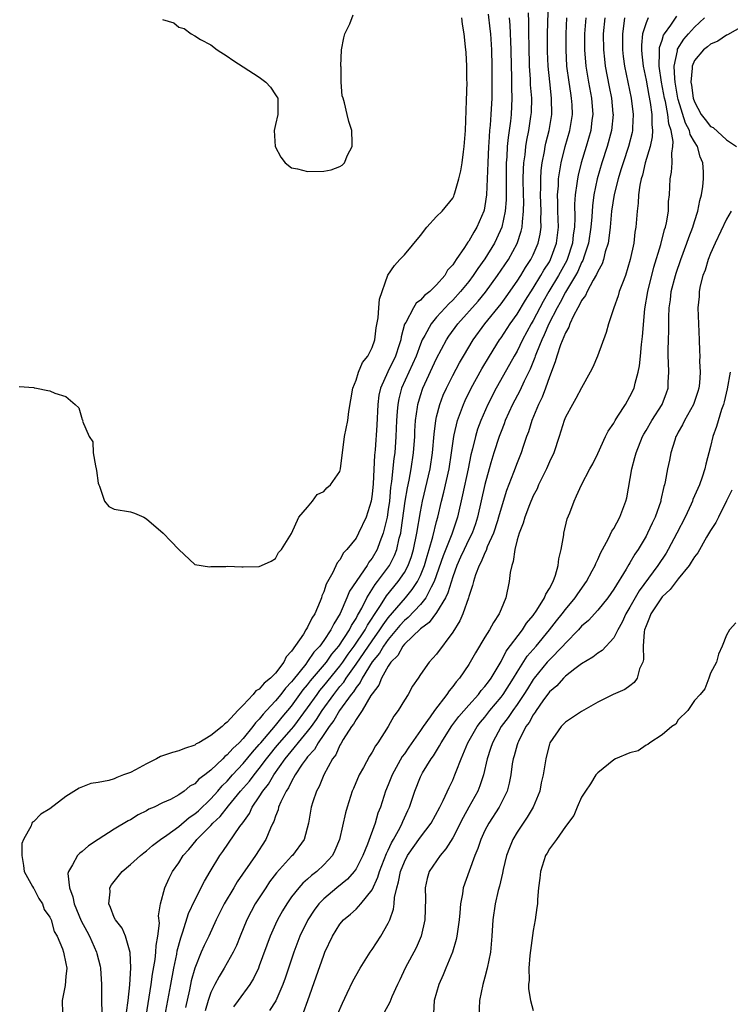
# Model space of a CAD drawing. Units: inches. Extents: x 2565000 to 2568000, y 1524000 to 1527000.
# Drawn here: x 2567435 to 2567523, y 1524619 to 1524741 of the extents above; entities that cross this region are included whole.
import ezdxf

# ---------------------------------------------------------------- set-up
doc = ezdxf.new("R2010")
doc.units = ezdxf.units.IN
doc.header["$MEASUREMENT"] = 0
doc.layers.add('LD25651524_2ft', color=93, linetype='Continuous')

msp = doc.modelspace()

# ---------------------------------------------------------------- linework, layer by layer
at = {"layer": 'LD25651524_2ft'}
for points, elevation in [([(2567450.96, 1524617.04), (2567451.59, 1524621), (2567451.75, 1524622.25), (2567452.08, 1524624.08), (2567452.17, 1524625), (2567452.18, 1524625.82), (2567452.4, 1524627), (2567452.6, 1524628.6), (2567452.5, 1524629.5), (2567452.75, 1524631), (2567453.26, 1524633), (2567453.81, 1524634.19), (2567454.23, 1524635), (2567455, 1524636.08), (2567455.56, 1524637), (2567456.26, 1524637.74), (2567457.16, 1524638.84), (2567457.26, 1524639), (2567459, 1524640.73), (2567459.24, 1524641), (2567460.16, 1524641.84), (2567461.18, 1524643.18), (2567462.68, 1524645), (2567463.77, 1524646.23), (2567464.34, 1524647), (2567465, 1524647.79), (2567465.88, 1524649), (2567466.37, 1524649.63), (2567467, 1524650.4), (2567467.49, 1524651), (2567469, 1524652.67), (2567469.28, 1524653), (2567471, 1524655.34), (2567472.16, 1524657), (2567472.52, 1524657.48), (2567473, 1524658.04), (2567475, 1524660.5), (2567475.36, 1524661), (2567476.02, 1524661.98), (2567476.79, 1524663), (2567478.13, 1524665), (2567478.42, 1524665.58), (2567479, 1524666.47), (2567479.2, 1524666.8), (2567480.05, 1524668.05), (2567480.78, 1524669.22), (2567482.25, 1524671), (2567483, 1524672.11), (2567483.48, 1524673), (2567483.88, 1524674.12), (2567484.15, 1524675), (2567484.57, 1524677), (2567485, 1524679.66), (2567485.26, 1524681), (2567486.19, 1524685), (2567486.5, 1524687), (2567486.69, 1524689.31), (2567486.89, 1524691), (2567487, 1524691.47), (2567487.4, 1524693), (2567487.84, 1524694.16), (2567488.22, 1524695), (2567489, 1524696.57), (2567489.85, 1524698.15), (2567490.34, 1524699), (2567491.54, 1524701), (2567493, 1524703), (2567495, 1524705.49), (2567495.64, 1524706.36), (2567497, 1524708.31), (2567497.44, 1524709), (2567498.03, 1524709.97), (2567498.72, 1524711), (2567499, 1524711.57), (2567499.63, 1524713), (2567499.87, 1524714.13), (2567499.99, 1524715), (2567499.95, 1524715.95), (2567499.98, 1524717), (2567499.9, 1524719), (2567499.93, 1524719.93), (2567499.93, 1524721), (2567499.99, 1524722.01), (2567500.11, 1524723), (2567500.39, 1524724.39), (2567500.48, 1524725), (2567500.57, 1524725.43), (2567500.97, 1524727), (2567501.32, 1524729), (2567501.28, 1524731), (2567501.04, 1524733.04), (2567500.86, 1524735), (2567500.79, 1524736.79), (2567500.77, 1524739), (2567500.89, 1524743)], 7820), ([(2567435.21, 1524695.21), (2567437, 1524695.1), (2567437.06, 1524695.06), (2567437.36, 1524695), (2567438.74, 1524694.74), (2567439, 1524694.67), (2567439.63, 1524694.37), (2567441, 1524693.99), (2567442.15, 1524693), (2567442.58, 1524692.58), (2567443, 1524691.12), (2567443.06, 1524691.06), (2567443.08, 1524691), (2567443.07, 1524690.93), (2567443.86, 1524689), (2567444.34, 1524688.34), (2567444.36, 1524687), (2567444.65, 1524685.35), (2567444.76, 1524685), (2567444.77, 1524684.77), (2567445, 1524683.22), (2567445.07, 1524683), (2567445.17, 1524682.83), (2567445.79, 1524681), (2567446.34, 1524680.34), (2567447, 1524679.97), (2567449, 1524679.65), (2567449.5, 1524679.5), (2567450.66, 1524679), (2567451, 1524678.81), (2567453.05, 1524677), (2567454, 1524676), (2567455, 1524675), (2567457, 1524673.14), (2567458.82, 1524672.82), (2567459, 1524672.89), (2567460.86, 1524672.86), (2567461, 1524672.91), (2567462.84, 1524672.83), (2567463, 1524672.85), (2567465, 1524672.88), (2567465.29, 1524673), (2567466.45, 1524673.55), (2567467, 1524673.86), (2567467.4, 1524674.6), (2567467.74, 1524675), (2567469, 1524676.98), (2567469.91, 1524679), (2567471, 1524680.24), (2567471.62, 1524681), (2567472.18, 1524681.82), (2567473, 1524682.17), (2567473.38, 1524682.62), (2567473.83, 1524683), (2567475, 1524684.67), (2567475.09, 1524685), (2567475.3, 1524686.7), (2567475.33, 1524687), (2567475.59, 1524689), (2567475.97, 1524691), (2567476.13, 1524692.12), (2567476.6, 1524695), (2567477, 1524696.01), (2567477.3, 1524697), (2567477.79, 1524698.21), (2567478.46, 1524699), (2567479, 1524700.05), (2567479.32, 1524701), (2567479.51, 1524702.49), (2567479.74, 1524703.74), (2567479.85, 1524705), (2567479.93, 1524706.07), (2567480.97, 1524709.03), (2567481.76, 1524710.24), (2567482.44, 1524711), (2567483, 1524711.57), (2567485, 1524713.97), (2567485.79, 1524715), (2567487, 1524716.32), (2567487.69, 1524717), (2567489, 1524718.61), (2567489.14, 1524718.86), (2567489.2, 1524719), (2567489.26, 1524719.26), (2567489.78, 1524721), (2567490, 1524722), (2567490.16, 1524723), (2567490.33, 1524724.33), (2567490.43, 1524725), (2567490.58, 1524727), (2567490.73, 1524730.73), (2567490.78, 1524733), (2567490.77, 1524733.23), (2567490.76, 1524735), (2567490.67, 1524736.67), (2567490.61, 1524737.39), (2567490.44, 1524739), (2567490.2, 1524740.2), (2567490.14, 1524741)], 7812), ([(2567493.42, 1524741.42), (2567493.63, 1524739.63), (2567493.69, 1524739), (2567493.8, 1524737), (2567493.84, 1524735), (2567493.86, 1524733), (2567493.84, 1524731), (2567493.73, 1524729), (2567493.64, 1524727.64), (2567493.57, 1524727), (2567493.49, 1524725.49), (2567493.44, 1524725), (2567493.36, 1524723), (2567493.3, 1524721), (2567493.2, 1524719), (2567493, 1524717.65), (2567492.89, 1524717.11), (2567492.86, 1524717), (2567492, 1524715), (2567491.61, 1524714.39), (2567491, 1524713.26), (2567490.88, 1524713.12), (2567490.48, 1524712.48), (2567489.44, 1524711), (2567489, 1524710.34), (2567488.36, 1524709.64), (2567488.03, 1524709), (2567487, 1524707.82), (2567486.15, 1524707), (2567485.49, 1524706.51), (2567485, 1524705.94), (2567484.45, 1524705.55), (2567484.13, 1524705), (2567483.18, 1524703.18), (2567483.04, 1524702.96), (2567482.6, 1524701.4), (2567482.55, 1524701), (2567482.37, 1524700.37), (2567481.92, 1524699), (2567480.97, 1524697.03), (2567480.03, 1524695), (2567479.85, 1524694.15), (2567479.71, 1524693), (2567479.58, 1524690.42), (2567479.37, 1524687.37), (2567479.31, 1524686.69), (2567479.12, 1524683.12), (2567479, 1524681.87), (2567478.88, 1524681), (2567478.25, 1524679), (2567477.32, 1524677), (2567477, 1524676.41), (2567475.88, 1524675), (2567475.45, 1524674.55), (2567475, 1524673.72), (2567474.67, 1524673.33), (2567474.13, 1524672.13), (2567473.3, 1524670.7), (2567473, 1524669.73), (2567472.77, 1524669.23), (2567472.71, 1524669), (2567472.55, 1524668.55), (2567471.88, 1524667), (2567471.53, 1524666.47), (2567471, 1524665.33), (2567470.85, 1524665.15), (2567470.79, 1524665), (2567470.47, 1524664.47), (2567469, 1524662.35), (2567468.35, 1524661.65), (2567468.06, 1524661), (2567467, 1524659.63), (2567466.38, 1524659), (2567465.6, 1524658.4), (2567465, 1524657.66), (2567464.58, 1524657.42), (2567464.25, 1524657), (2567463, 1524655.68), (2567462.33, 1524655), (2567461, 1524653.53), (2567460.68, 1524653.32), (2567460.39, 1524653), (2567459, 1524651.89), (2567457.5, 1524651), (2567457.16, 1524650.84), (2567457, 1524650.71), (2567455.71, 1524650.29), (2567455, 1524650.01), (2567454.21, 1524649.79), (2567453, 1524649.35), (2567452.73, 1524649.27), (2567452.25, 1524649), (2567451, 1524648.38), (2567449.64, 1524647.64), (2567449, 1524647.32), (2567448.16, 1524647), (2567447.3, 1524646.7), (2567447, 1524646.53), (2567446.3, 1524646.3), (2567445, 1524646.06), (2567444.08, 1524645.92), (2567442.64, 1524645.36), (2567441, 1524644.33), (2567439, 1524642.78), (2567437.86, 1524642.14), (2567437, 1524641.22), (2567436.85, 1524641.15), (2567436.77, 1524641), (2567436.69, 1524640.69), (2567435.73, 1524639), (2567435.53, 1524638.47), (2567435.51, 1524637), (2567435.74, 1524635.74), (2567435.81, 1524635), (2567436.85, 1524633.15), (2567436.95, 1524632.95), (2567437, 1524632.9), (2567437.65, 1524631.65), (2567438.08, 1524631), (2567438.3, 1524630.3), (2567439, 1524629.36), (2567439.15, 1524629), (2567439.55, 1524627.55), (2567439.9, 1524627), (2567440.58, 1524625.42), (2567440.71, 1524625), (2567441, 1524623.59), (2567441.09, 1524623), (2567441, 1524621.97), (2567440.88, 1524620.88), (2567440.54, 1524619), (2567440.57, 1524617.43)], 7814), ([(2567496.02, 1524741), (2567496.09, 1524740.09), (2567496.2, 1524737), (2567496.25, 1524735), (2567496.29, 1524733.71), (2567496.31, 1524732.31), (2567496.35, 1524731), (2567496.26, 1524729), (2567496.17, 1524728.17), (2567495.87, 1524726.13), (2567495.77, 1524725), (2567495.71, 1524723.71), (2567495.65, 1524723), (2567495.62, 1524719.62), (2567495.62, 1524718.38), (2567495.51, 1524717), (2567495.09, 1524715), (2567494.45, 1524713.55), (2567494.18, 1524713), (2567493, 1524711.05), (2567492.13, 1524709.87), (2567491.56, 1524709), (2567491, 1524708.26), (2567489.98, 1524707), (2567489, 1524705.93), (2567488.52, 1524705.48), (2567488.07, 1524705), (2567487, 1524703.82), (2567486.31, 1524703), (2567485.55, 1524701.55), (2567485.23, 1524701), (2567485, 1524700.48), (2567484.45, 1524699), (2567484.02, 1524697.98), (2567483.55, 1524697), (2567482.66, 1524695), (2567482.31, 1524693.69), (2567482.18, 1524693), (2567482.13, 1524692.13), (2567482.03, 1524691), (2567481.95, 1524689), (2567481.81, 1524687), (2567481.71, 1524686.29), (2567481.41, 1524683.41), (2567481.3, 1524682.7), (2567481.14, 1524681), (2567481, 1524679.94), (2567480.85, 1524679), (2567480.51, 1524677.49), (2567480.36, 1524677), (2567479.94, 1524675.94), (2567479.61, 1524675), (2567479, 1524673.92), (2567478.6, 1524673.4), (2567478.37, 1524673), (2567476.2, 1524669.8), (2567475.88, 1524669), (2567475.05, 1524667.05), (2567474.24, 1524665.76), (2567473.89, 1524665), (2567473, 1524663.69), (2567472.49, 1524663), (2567471.77, 1524662.23), (2567471, 1524661.08), (2567470.76, 1524660.76), (2567469.19, 1524658.81), (2567469, 1524658.55), (2567468.24, 1524657.76), (2567467.66, 1524657), (2567467, 1524656.19), (2567465.91, 1524655), (2567465.46, 1524654.54), (2567465, 1524653.92), (2567464.53, 1524653.47), (2567464.21, 1524653), (2567463, 1524651.54), (2567462.48, 1524651), (2567461.7, 1524650.3), (2567461, 1524649.48), (2567460.72, 1524649.28), (2567460.45, 1524649), (2567459, 1524647.6), (2567458.22, 1524647), (2567457.51, 1524646.49), (2567457, 1524645.9), (2567456.39, 1524645.61), (2567455.67, 1524645), (2567455, 1524644.54), (2567453.97, 1524643.97), (2567453, 1524643.52), (2567451.96, 1524643), (2567451.27, 1524642.73), (2567451, 1524642.56), (2567449.96, 1524642.04), (2567449, 1524641.44), (2567448.71, 1524641.29), (2567447, 1524640.25), (2567445, 1524639), (2567443.81, 1524638.19), (2567443, 1524637.51), (2567442.7, 1524637.3), (2567442.42, 1524637), (2567441.83, 1524635.83), (2567441.3, 1524635), (2567441.24, 1524634.76), (2567441.42, 1524633), (2567441.87, 1524631.87), (2567442, 1524631), (2567442.89, 1524628.89), (2567443.6, 1524627.6), (2567443.91, 1524627), (2567444.79, 1524625), (2567444.82, 1524624.82), (2567445.24, 1524623.24), (2567445.29, 1524623), (2567445.4, 1524621), (2567445.41, 1524619.41), (2567445.39, 1524618.61), (2567445.5, 1524617)], 7816), ([(2567448.51, 1524617.49), (2567448.72, 1524619), (2567448.93, 1524620.93), (2567449.05, 1524623.05), (2567448.97, 1524624.97), (2567448.39, 1524627), (2567447.96, 1524627.96), (2567447.16, 1524629), (2567447, 1524629.32), (2567446.54, 1524630.54), (2567446.3, 1524631), (2567446.47, 1524632.47), (2567446.46, 1524633), (2567446.65, 1524633.35), (2567447.97, 1524635), (2567449, 1524635.87), (2567450.24, 1524637), (2567450.66, 1524637.34), (2567451, 1524637.57), (2567451.75, 1524638.25), (2567452.74, 1524639), (2567453.53, 1524639.53), (2567455, 1524640.59), (2567456.3, 1524641.7), (2567457, 1524642.15), (2567457.45, 1524642.55), (2567459, 1524644.05), (2567459.85, 1524645), (2567460.37, 1524645.63), (2567461, 1524646.24), (2567461.68, 1524647), (2567463, 1524648.41), (2567464.17, 1524649.83), (2567465, 1524650.77), (2567465.18, 1524651), (2567467, 1524653.13), (2567467.83, 1524654.17), (2567469, 1524655.55), (2567470.45, 1524657.55), (2567471, 1524658.2), (2567471.34, 1524658.66), (2567473.32, 1524661), (2567474.01, 1524661.99), (2567474.88, 1524663), (2567476.19, 1524665), (2567476.45, 1524665.55), (2567477, 1524666.42), (2567477.19, 1524666.81), (2567477.32, 1524667), (2567477.71, 1524667.71), (2567478.33, 1524669), (2567479.37, 1524670.63), (2567479.67, 1524671), (2567481.15, 1524673), (2567481.77, 1524674.23), (2567482.06, 1524675), (2567482.37, 1524676.37), (2567482.55, 1524677), (2567482.62, 1524677.38), (2567483.12, 1524681), (2567483.38, 1524682.62), (2567483.59, 1524683.59), (2567483.86, 1524685), (2567484.15, 1524687), (2567484.29, 1524689), (2567484.31, 1524689.69), (2567484.4, 1524691), (2567484.64, 1524692.64), (2567484.67, 1524693), (2567485, 1524694.1), (2567485.3, 1524695), (2567487, 1524698.68), (2567488.25, 1524701), (2567488.54, 1524701.46), (2567489.66, 1524703), (2567492.17, 1524705.83), (2567493.07, 1524706.93), (2567494.58, 1524709), (2567495.91, 1524711), (2567497, 1524712.97), (2567497.52, 1524714.48), (2567497.63, 1524715), (2567497.65, 1524715.65), (2567497.81, 1524717), (2567497.82, 1524718.18), (2567497.79, 1524719), (2567497.77, 1524721), (2567497.8, 1524722.2), (2567497.85, 1524723), (2567497.99, 1524723.99), (2567498.08, 1524725), (2567498.19, 1524725.81), (2567498.45, 1524727), (2567498.72, 1524728.72), (2567498.76, 1524729), (2567498.77, 1524729.23), (2567498.81, 1524731), (2567498.68, 1524732.68), (2567498.65, 1524733.35), (2567498.55, 1524735), (2567498.48, 1524737.52), (2567498.46, 1524739), (2567498.47, 1524740.47), (2567498.4, 1524741.6)], 7818), ([(2567453, 1524740.78), (2567454.37, 1524740.37), (2567455, 1524739.83), (2567455.67, 1524739.67), (2567456.53, 1524739), (2567457, 1524738.74), (2567457.69, 1524738.31), (2567459, 1524737.62), (2567459.78, 1524737), (2567461, 1524736.22), (2567461.72, 1524735.72), (2567465, 1524733.6), (2567465.8, 1524733), (2567466.37, 1524732.37), (2567467, 1524731.42), (2567467.19, 1524731.19), (2567467.29, 1524731), (2567467.28, 1524730.72), (2567467.31, 1524729), (2567467, 1524727.75), (2567466.85, 1524727), (2567466.96, 1524725), (2567467.67, 1524723.67), (2567468.2, 1524723), (2567469, 1524722.36), (2567469.75, 1524722.25), (2567471, 1524721.91), (2567473, 1524721.96), (2567473.9, 1524722.1), (2567475, 1524722.54), (2567475.3, 1524722.7), (2567475.56, 1524723), (2567475.95, 1524723.95), (2567476.51, 1524725), (2567476.53, 1524725.47), (2567476.47, 1524727), (2567476.1, 1524728.1), (2567475.91, 1524729), (2567475.59, 1524730.41), (2567475.39, 1524731), (2567475.3, 1524731.3), (2567475.16, 1524733), (2567475.14, 1524734.86), (2567475.12, 1524735), (2567475.22, 1524737), (2567475.49, 1524738.51), (2567475.63, 1524739), (2567476.23, 1524740.23), (2567476.66, 1524741.34)], 7810), ([(2567453.29, 1524617), (2567454, 1524621), (2567454.38, 1524623), (2567454.75, 1524624.75), (2567454.82, 1524625.18), (2567455.24, 1524626.76), (2567455.52, 1524627.52), (2567456.22, 1524629.78), (2567457, 1524631.47), (2567458.18, 1524633.82), (2567458.91, 1524635), (2567460.1, 1524637), (2567460.49, 1524637.51), (2567462.58, 1524640.58), (2567462.94, 1524641.06), (2567463.78, 1524642.22), (2567464.13, 1524643), (2567465, 1524644.26), (2567465.45, 1524645), (2567466.14, 1524645.86), (2567466.79, 1524647), (2567468.19, 1524649), (2567471, 1524652.37), (2567471.47, 1524653), (2567472.1, 1524653.9), (2567472.79, 1524655), (2567474.23, 1524657), (2567475, 1524657.96), (2567475.48, 1524658.52), (2567475.76, 1524659), (2567477, 1524660.75), (2567479, 1524663.66), (2567479.97, 1524665), (2567480.36, 1524665.64), (2567481, 1524666.51), (2567483.15, 1524669), (2567483.99, 1524670.01), (2567484.63, 1524671), (2567485, 1524671.75), (2567485.5, 1524673), (2567485.83, 1524674.17), (2567486.1, 1524675), (2567486.55, 1524676.55), (2567487, 1524678.46), (2567487.15, 1524679), (2567487.61, 1524681), (2567487.9, 1524682.1), (2567488.56, 1524685), (2567488.87, 1524687), (2567489.14, 1524689), (2567489.2, 1524689.2), (2567489.6, 1524691), (2567489.97, 1524691.97), (2567490.34, 1524693), (2567490.54, 1524693.46), (2567491.29, 1524695), (2567492.61, 1524697.39), (2567493.56, 1524699), (2567494.82, 1524701), (2567495, 1524701.25), (2567496.15, 1524703), (2567497, 1524704.2), (2567498.05, 1524705.95), (2567499, 1524707.42), (2567499.96, 1524709), (2567500.33, 1524709.67), (2567501, 1524710.71), (2567501.16, 1524711), (2567501.88, 1524713), (2567502.12, 1524715), (2567502.07, 1524717), (2567502.06, 1524718.06), (2567502.03, 1524719), (2567502.12, 1524720.12), (2567502.15, 1524721), (2567502.24, 1524721.76), (2567502.47, 1524723), (2567502.98, 1524725), (2567503.56, 1524727), (2567503.87, 1524729), (2567503.82, 1524730.18), (2567503.76, 1524731), (2567503.65, 1524731.65), (2567503.45, 1524733), (2567503.19, 1524735), (2567503.07, 1524737), (2567503.07, 1524739), (2567503.19, 1524741)], 7822), ([(2567505.53, 1524741), (2567505.38, 1524739), (2567505.38, 1524737), (2567505.54, 1524735), (2567505.86, 1524733), (2567506.23, 1524731), (2567506.39, 1524729), (2567506.29, 1524728.29), (2567506.14, 1524727), (2567505.57, 1524725), (2567504.95, 1524723), (2567504.57, 1524721.43), (2567504.49, 1524721), (2567504.43, 1524720.43), (2567504.22, 1524719), (2567504.14, 1524717.86), (2567504.15, 1524716.15), (2567504.11, 1524715), (2567503.97, 1524714.03), (2567503.86, 1524713), (2567503.21, 1524711), (2567503.15, 1524710.85), (2567502.14, 1524709), (2567500.94, 1524707), (2567500.22, 1524705.78), (2567499.8, 1524705), (2567499, 1524703.42), (2567498.75, 1524703), (2567497.68, 1524701), (2567497, 1524699.6), (2567496.65, 1524699), (2567496.07, 1524697.93), (2567494.4, 1524695), (2567493.37, 1524693), (2567492.5, 1524691), (2567492.09, 1524689.91), (2567491.82, 1524689), (2567491.47, 1524687.47), (2567491.27, 1524686.73), (2567490.94, 1524685), (2567490.24, 1524681.76), (2567489.6, 1524679), (2567488.89, 1524676.89), (2567487.8, 1524674.2), (2567486.71, 1524671), (2567486.32, 1524670.32), (2567485.67, 1524669), (2567485, 1524668.17), (2567483.47, 1524666.53), (2567483, 1524666.16), (2567482.46, 1524665.54), (2567481, 1524663.81), (2567480.42, 1524663), (2567479.9, 1524662.1), (2567479, 1524661.03), (2567477.75, 1524659), (2567477.52, 1524658.48), (2567477, 1524657.87), (2567476.67, 1524657.33), (2567476.39, 1524657), (2567474.94, 1524655), (2567474.24, 1524653.76), (2567473.67, 1524653), (2567473, 1524652), (2567472.31, 1524651), (2567471.85, 1524650.15), (2567471, 1524649.25), (2567470.8, 1524649), (2567470.32, 1524648.32), (2567469.46, 1524647), (2567469, 1524646.2), (2567468.62, 1524645.38), (2567468.34, 1524645), (2567467.66, 1524643.66), (2567467.39, 1524643), (2567467.33, 1524642.67), (2567467, 1524641.87), (2567466.79, 1524641.21), (2567466.68, 1524641), (2567466.39, 1524640.39), (2567465.81, 1524639), (2567464.51, 1524637), (2567462.27, 1524633.73), (2567461.82, 1524633), (2567460.64, 1524631), (2567459.66, 1524629), (2567458.73, 1524627), (2567458.16, 1524625.84), (2567457.8, 1524625), (2567457, 1524623.03), (2567456.56, 1524621.44), (2567456.33, 1524620.33), (2567455.85, 1524618.15)], 7824), ([(2567507.88, 1524741), (2567507.7, 1524739), (2567507.71, 1524737), (2567507.83, 1524735.83), (2567507.93, 1524735), (2567508.41, 1524732.41), (2567508.7, 1524731), (2567508.9, 1524729.1), (2567508.91, 1524729), (2567508.73, 1524727), (2567508.18, 1524725), (2567507.53, 1524723), (2567506.94, 1524721), (2567506.52, 1524719), (2567506.34, 1524717.66), (2567506.26, 1524716.26), (2567506.15, 1524715), (2567505.86, 1524713), (2567505.28, 1524711.28), (2567505.2, 1524711), (2567505.15, 1524710.85), (2567505, 1524710.6), (2567504.52, 1524709.48), (2567504.25, 1524709), (2567503, 1524706.92), (2567502.35, 1524705.65), (2567501.96, 1524705), (2567500.95, 1524703), (2567500.37, 1524701.63), (2567500.06, 1524701), (2567499.4, 1524699.4), (2567499.25, 1524699), (2567499.2, 1524698.8), (2567498.62, 1524697.38), (2567497.86, 1524695.86), (2567497.33, 1524694.68), (2567496.44, 1524693), (2567495.53, 1524691), (2567495.4, 1524690.6), (2567495, 1524689.65), (2567494.75, 1524689), (2567494.09, 1524687), (2567493.74, 1524685.74), (2567493.51, 1524685), (2567493, 1524683.05), (2567492.1, 1524679), (2567491.83, 1524678.17), (2567491.4, 1524677), (2567491, 1524676.22), (2567490.41, 1524675), (2567489.98, 1524674.02), (2567489.5, 1524673), (2567489, 1524671.6), (2567488.41, 1524669.59), (2567488.1, 1524669), (2567487, 1524667.18), (2567486.09, 1524665.91), (2567485, 1524665.14), (2567483, 1524663.23), (2567482.81, 1524663), (2567482.18, 1524661.82), (2567481.33, 1524661), (2567481, 1524660.5), (2567480.16, 1524659), (2567479.85, 1524658.15), (2567479, 1524657.08), (2567478.86, 1524656.86), (2567477.77, 1524655), (2567477, 1524653.89), (2567476.7, 1524653.3), (2567476.44, 1524653), (2567475.4, 1524651.4), (2567475.12, 1524650.88), (2567475, 1524650.7), (2567474.49, 1524649.51), (2567474.08, 1524649), (2567472.99, 1524647), (2567472.43, 1524645.57), (2567472.1, 1524645), (2567471.64, 1524643.64), (2567471.44, 1524643), (2567471.1, 1524641), (2567470.56, 1524639), (2567469.11, 1524637), (2567469, 1524636.9), (2567467.15, 1524634.85), (2567466.28, 1524633.72), (2567465.79, 1524633), (2567464.5, 1524631), (2567463.97, 1524630.03), (2567463.46, 1524629), (2567462.63, 1524627), (2567462.17, 1524625.83), (2567461.76, 1524625), (2567460.63, 1524623), (2567460.01, 1524621.99), (2567459.49, 1524621), (2567459, 1524619.99), (2567458.66, 1524619), (2567458.27, 1524617.73)], 7826), ([(2567510.34, 1524741), (2567510.26, 1524740.26), (2567510.07, 1524739), (2567510.07, 1524737), (2567510.17, 1524736.17), (2567510.33, 1524735), (2567511.16, 1524731), (2567511.41, 1524729), (2567511.32, 1524727.32), (2567511.32, 1524727), (2567511.27, 1524726.73), (2567510.82, 1524725), (2567510.15, 1524723), (2567509.89, 1524722.11), (2567509.54, 1524721), (2567509.04, 1524719.04), (2567508.73, 1524717), (2567508.55, 1524715), (2567508.39, 1524713.61), (2567508.29, 1524713), (2567507.94, 1524711.94), (2567507.72, 1524711), (2567507.54, 1524710.46), (2567507, 1524709.51), (2567506.86, 1524709.14), (2567506.42, 1524708.42), (2567505.68, 1524707), (2567505.48, 1524706.52), (2567505, 1524705.9), (2567504.72, 1524705.28), (2567504.53, 1524705), (2567503.99, 1524703.99), (2567503.56, 1524703), (2567503.43, 1524702.57), (2567503, 1524701.88), (2567502.39, 1524700.39), (2567501.91, 1524699), (2567501.72, 1524698.28), (2567501, 1524696.43), (2567500.52, 1524695), (2567500.11, 1524693.89), (2567499.65, 1524693), (2567498.82, 1524691), (2567498.41, 1524689.59), (2567498.18, 1524689), (2567497.75, 1524687.75), (2567497.52, 1524687), (2567497, 1524685.76), (2567496.55, 1524684.55), (2567495.68, 1524682.32), (2567495, 1524680.13), (2567494.7, 1524679), (2567494.55, 1524678.55), (2567494.07, 1524677), (2567493.3, 1524675.3), (2567493.15, 1524674.85), (2567493, 1524674.58), (2567492.55, 1524673.45), (2567492.29, 1524673), (2567491.84, 1524671.84), (2567491.58, 1524671), (2567491.48, 1524670.52), (2567491, 1524669.13), (2567490.96, 1524669), (2567490.26, 1524667), (2567489.88, 1524666.12), (2567489, 1524664.72), (2567487, 1524661.99), (2567486.08, 1524661), (2567485, 1524659.46), (2567484.7, 1524659), (2567484, 1524658), (2567483.47, 1524657), (2567483, 1524656.26), (2567482.24, 1524655), (2567481.71, 1524654.29), (2567480.99, 1524653.01), (2567479.69, 1524651), (2567479.4, 1524650.6), (2567479, 1524649.84), (2567478.68, 1524649.32), (2567477.94, 1524647.94), (2567477.4, 1524647), (2567476.67, 1524645.33), (2567476.54, 1524645), (2567475.91, 1524643), (2567475.71, 1524642.29), (2567474.97, 1524639), (2567474.39, 1524637.61), (2567474.08, 1524637), (2567473, 1524635.82), (2567472.12, 1524635), (2567471.48, 1524634.52), (2567471, 1524634.08), (2567470.42, 1524633.58), (2567469.9, 1524633), (2567469, 1524631.85), (2567468.4, 1524631), (2567467.87, 1524630.13), (2567467.24, 1524629), (2567467, 1524628.49), (2567466.34, 1524627), (2567465, 1524623.29), (2567464.88, 1524623), (2567464.27, 1524621.73), (2567463.81, 1524621), (2567462.39, 1524619), (2567461.8, 1524618.2)], 7828), ([(2567513.26, 1524741), (2567513, 1524740.37), (2567512.58, 1524739), (2567512.43, 1524737.57), (2567512.43, 1524737), (2567512.49, 1524736.49), (2567512.64, 1524735), (2567513, 1524733.24), (2567513.34, 1524731.34), (2567513.52, 1524730.48), (2567513.73, 1524729), (2567513.72, 1524727.72), (2567513.82, 1524727), (2567513.78, 1524726.22), (2567513.52, 1524725), (2567512.91, 1524723), (2567512.55, 1524721.45), (2567512.39, 1524721), (2567512.22, 1524720.22), (2567512.06, 1524719), (2567512.02, 1524717.98), (2567511.89, 1524717), (2567511.75, 1524715), (2567511.63, 1524714.37), (2567511.47, 1524713), (2567511.05, 1524711), (2567510.44, 1524709), (2567510.06, 1524708.06), (2567509.68, 1524707), (2567509.54, 1524706.46), (2567509.01, 1524705), (2567508.35, 1524703), (2567508.06, 1524701.94), (2567506.96, 1524699), (2567506.38, 1524697.62), (2567506.08, 1524697), (2567505, 1524695.07), (2567504.28, 1524693.72), (2567503.86, 1524693), (2567503, 1524691.4), (2567502.84, 1524691), (2567502.22, 1524689), (2567501.54, 1524687), (2567501, 1524685.87), (2567500.63, 1524685), (2567499.65, 1524683), (2567499.47, 1524682.53), (2567499, 1524681.64), (2567498.53, 1524680.53), (2567497.95, 1524679), (2567497.75, 1524678.25), (2567497.24, 1524677), (2567497, 1524676.17), (2567496.71, 1524675), (2567496.52, 1524673.48), (2567496.33, 1524673), (2567496.14, 1524672.14), (2567496.03, 1524671), (2567495.58, 1524669), (2567495, 1524667.58), (2567494.78, 1524667), (2567494.06, 1524665.94), (2567493.58, 1524665), (2567493, 1524664.09), (2567491.83, 1524662.17), (2567491.18, 1524661), (2567491, 1524660.71), (2567489.84, 1524659), (2567489.44, 1524658.56), (2567489, 1524657.97), (2567488.55, 1524657.45), (2567488.26, 1524657), (2567486.75, 1524655), (2567486.2, 1524654.2), (2567485.34, 1524653), (2567485, 1524652.5), (2567483.55, 1524650.45), (2567483, 1524649.63), (2567482.73, 1524649.27), (2567481.48, 1524647), (2567481, 1524645.76), (2567480.68, 1524645), (2567480.03, 1524643), (2567479.73, 1524642.27), (2567479.38, 1524641), (2567478.42, 1524638.42), (2567477.83, 1524637), (2567477, 1524635.33), (2567476.78, 1524635), (2567475.96, 1524634.05), (2567474.64, 1524633), (2567473, 1524631.63), (2567472.39, 1524631), (2567471.79, 1524630.21), (2567471.02, 1524629), (2567470.04, 1524627), (2567469.28, 1524625), (2567468.22, 1524621.78), (2567467.93, 1524621), (2567467.03, 1524618.97), (2567466.25, 1524617.75)], 7830), ([(2567470.48, 1524617.52), (2567471.02, 1524618.98), (2567472.07, 1524621.93), (2567473, 1524624.63), (2567473.15, 1524625), (2567474.08, 1524627), (2567475, 1524628.49), (2567475.44, 1524629), (2567476.3, 1524629.7), (2567477, 1524630.34), (2567477.61, 1524631), (2567479, 1524632.73), (2567479.71, 1524634.29), (2567479.91, 1524635), (2567480.5, 1524636.5), (2567480.77, 1524637.23), (2567481, 1524637.67), (2567481.42, 1524638.58), (2567481.67, 1524639), (2567482.47, 1524640.47), (2567482.73, 1524641), (2567482.8, 1524641.2), (2567483.42, 1524642.58), (2567483.64, 1524643), (2567484.31, 1524645), (2567485, 1524646.75), (2567485.11, 1524647), (2567485.27, 1524647.27), (2567486.33, 1524649), (2567486.61, 1524649.39), (2567487.38, 1524650.62), (2567487.56, 1524651), (2567488.91, 1524653.09), (2567489.76, 1524654.24), (2567491, 1524655.67), (2567492.2, 1524657), (2567492.54, 1524657.46), (2567493, 1524657.96), (2567493.43, 1524658.57), (2567493.76, 1524659), (2567495, 1524661.06), (2567495.65, 1524662.35), (2567497.68, 1524665), (2567498.17, 1524665.83), (2567499, 1524666.81), (2567499.44, 1524667.44), (2567500.41, 1524669), (2567500.55, 1524669.45), (2567501, 1524670.13), (2567501.47, 1524671), (2567501.78, 1524671.78), (2567502.11, 1524673), (2567502.18, 1524673.82), (2567502.47, 1524675), (2567502.79, 1524676.79), (2567502.81, 1524677), (2567503.23, 1524678.77), (2567503.53, 1524679.53), (2567504.06, 1524681), (2567504.37, 1524681.63), (2567504.98, 1524683), (2567506.04, 1524685), (2567506.39, 1524685.61), (2567507, 1524686.88), (2567507.97, 1524689), (2567508.32, 1524689.68), (2567509, 1524690.68), (2567509.17, 1524691), (2567509.52, 1524691.52), (2567510.45, 1524693), (2567511, 1524693.97), (2567511.51, 1524695), (2567511.65, 1524695.65), (2567512.04, 1524697), (2567512.2, 1524697.8), (2567512.3, 1524699), (2567512.45, 1524700.45), (2567512.58, 1524701.42), (2567512.87, 1524704.87), (2567513.21, 1524707), (2567513.97, 1524710.03), (2567514.85, 1524712.85), (2567515.31, 1524714.69), (2567515.42, 1524715), (2567515.55, 1524715.55), (2567515.77, 1524717), (2567515.81, 1524718.19), (2567515.9, 1524719), (2567516.01, 1524721), (2567516.17, 1524721.83), (2567516.23, 1524723), (2567516.19, 1524724.19), (2567516.33, 1524725), (2567516.36, 1524725.64), (2567516.1, 1524727), (2567515.83, 1524727.83), (2567515.71, 1524729), (2567515.41, 1524730.59), (2567515.31, 1524731), (2567514.94, 1524733), (2567514.65, 1524735), (2567514.69, 1524736.69), (2567514.67, 1524737), (2567514.69, 1524737.31), (2567515, 1524738.2), (2567515.18, 1524738.82), (2567515.29, 1524739), (2567516.09, 1524740.09), (2567516.83, 1524741.17)], 7832), ([(2567474.72, 1524617.28), (2567475.32, 1524618.68), (2567475.92, 1524619.92), (2567476.61, 1524621.39), (2567477.5, 1524623), (2567478.76, 1524625), (2567479, 1524625.32), (2567480.09, 1524627), (2567481, 1524628.6), (2567481.18, 1524629), (2567481.66, 1524630.34), (2567481.72, 1524631), (2567481.77, 1524631.77), (2567482.06, 1524633), (2567482.28, 1524633.72), (2567482.51, 1524635), (2567483, 1524636.21), (2567483.41, 1524637), (2567485, 1524639.29), (2567486.31, 1524641), (2567487.41, 1524643), (2567487.82, 1524643.82), (2567488.56, 1524645.44), (2567489, 1524646.35), (2567489.28, 1524647), (2567489.43, 1524647.43), (2567490.05, 1524649), (2567490.89, 1524651), (2567492.06, 1524653), (2567492.46, 1524653.54), (2567493, 1524654.19), (2567493.62, 1524655), (2567495, 1524656.64), (2567495.27, 1524657), (2567496.56, 1524659), (2567497, 1524659.76), (2567498.26, 1524661.74), (2567499.35, 1524663), (2567501.03, 1524665), (2567501.89, 1524666.11), (2567502.61, 1524667), (2567503, 1524667.52), (2567504.22, 1524669), (2567504.52, 1524669.49), (2567505.6, 1524671), (2567506.32, 1524672.32), (2567506.67, 1524673), (2567506.75, 1524673.25), (2567507, 1524673.74), (2567507.38, 1524674.62), (2567507.61, 1524675), (2567508.35, 1524676.35), (2567508.76, 1524677.24), (2567509, 1524677.61), (2567509.74, 1524679), (2567510.5, 1524681), (2567510.61, 1524681.39), (2567511.23, 1524685), (2567511.61, 1524686.39), (2567511.76, 1524687), (2567512.55, 1524689), (2567512.71, 1524689.29), (2567513, 1524689.77), (2567513.71, 1524691), (2567515, 1524693), (2567515.55, 1524694.45), (2567515.74, 1524695), (2567515.76, 1524695.76), (2567515.85, 1524697), (2567515.81, 1524698.19), (2567515.74, 1524699), (2567515.73, 1524699.73), (2567515.77, 1524701), (2567515.82, 1524702.18), (2567515.84, 1524703.84), (2567515.89, 1524705), (2567516.03, 1524705.97), (2567516.14, 1524707), (2567516.65, 1524709), (2567516.73, 1524709.27), (2567517.33, 1524711), (2567518.07, 1524713), (2567518.3, 1524713.7), (2567518.79, 1524715), (2567519, 1524715.71), (2567519.43, 1524717), (2567519.69, 1524718.31), (2567519.9, 1524719), (2567520.05, 1524720.05), (2567520.14, 1524721), (2567520.12, 1524721.88), (2567520.06, 1524723), (2567519.74, 1524723.74), (2567519.39, 1524725), (2567519, 1524725.59), (2567518.49, 1524726.49), (2567518.39, 1524727), (2567517.9, 1524727.9), (2567517, 1524730.86), (2567516.96, 1524731), (2567516.61, 1524733), (2567516.56, 1524733.44), (2567516.51, 1524735), (2567516.89, 1524736.89), (2567516.89, 1524737), (2567516.91, 1524737.09), (2567517.68, 1524738.32), (2567518.26, 1524739), (2567519, 1524739.83), (2567520.27, 1524741)], 7834), ([(2567525, 1524739.93), (2567523.13, 1524738.87), (2567523, 1524738.84), (2567521.91, 1524738.09), (2567521, 1524737.73), (2567520.62, 1524737.38), (2567520.14, 1524737), (2567519, 1524735.67), (2567518.72, 1524735), (2567518.73, 1524734.73), (2567518.55, 1524733), (2567518.63, 1524732.63), (2567518.85, 1524731), (2567519, 1524730.54), (2567519.86, 1524729), (2567520.35, 1524728.35), (2567521, 1524727.51), (2567521.35, 1524727.35), (2567523, 1524725.84), (2567524.21, 1524725)], 7836), ([(2567523.57, 1524717), (2567523, 1524716), (2567521.58, 1524713), (2567521, 1524711.72), (2567520.72, 1524711), (2567520.33, 1524709.67), (2567520.06, 1524709), (2567519.73, 1524707.73), (2567519.61, 1524707), (2567519.6, 1524706.4), (2567519.45, 1524705), (2567519.58, 1524701), (2567519.65, 1524699.65), (2567519.66, 1524699), (2567519.64, 1524698.36), (2567519.73, 1524697), (2567519.64, 1524695.64), (2567519.55, 1524695), (2567519.42, 1524694.58), (2567518.89, 1524693), (2567517.78, 1524691), (2567517.54, 1524690.46), (2567517, 1524689.53), (2567516.82, 1524689.18), (2567516.72, 1524689), (2567516.56, 1524688.56), (2567516.09, 1524687), (2567515.93, 1524686.07), (2567515.68, 1524685), (2567515.38, 1524683.38), (2567515.29, 1524683), (2567515.21, 1524682.79), (2567514.84, 1524681.16), (2567514.82, 1524681), (2567514.13, 1524679), (2567513.76, 1524678.24), (2567513.19, 1524677), (2567513, 1524676.65), (2567512.03, 1524675), (2567511.61, 1524674.39), (2567511, 1524673.31), (2567510.87, 1524673.12), (2567510.55, 1524672.55), (2567509, 1524670.05), (2567508.26, 1524669), (2567507, 1524667.46), (2567505.84, 1524666.16), (2567505, 1524665.45), (2567504.6, 1524665), (2567503, 1524663.35), (2567502.69, 1524663), (2567501, 1524661.29), (2567500.74, 1524661), (2567499.1, 1524659), (2567499, 1524658.86), (2567498.3, 1524657.7), (2567497.85, 1524657), (2567497, 1524655.75), (2567496.45, 1524655), (2567495.89, 1524654.11), (2567495.03, 1524653), (2567493.93, 1524651), (2567493.71, 1524650.29), (2567493.27, 1524649), (2567492.82, 1524647), (2567492.37, 1524645.63), (2567492.11, 1524645), (2567491.02, 1524643), (2567490.3, 1524641.7), (2567489, 1524639.21), (2567488.17, 1524637.83), (2567487.43, 1524637), (2567486.1, 1524635), (2567485.85, 1524634.15), (2567485.57, 1524633), (2567485.61, 1524631.61), (2567485.55, 1524629), (2567485.09, 1524627), (2567484.45, 1524625.55), (2567483.09, 1524623), (2567482.44, 1524621.56), (2567482.15, 1524621), (2567481.46, 1524619.46), (2567481.2, 1524618.8), (2567480.51, 1524617.49)], 7836), ([(2567523.46, 1524697), (2567523.07, 1524694.93), (2567522.69, 1524693.31), (2567522.61, 1524693), (2567522.38, 1524692.38), (2567521.76, 1524690.24), (2567521.3, 1524689), (2567521, 1524687.78), (2567520.41, 1524685.59), (2567520.3, 1524685), (2567519.98, 1524683.98), (2567519.64, 1524683), (2567518.83, 1524681.17), (2567518.78, 1524681), (2567518.6, 1524680.6), (2567517.85, 1524679), (2567516.84, 1524677), (2567515.76, 1524675), (2567515.48, 1524674.52), (2567514.48, 1524673), (2567512.14, 1524669.86), (2567511.64, 1524669), (2567511, 1524667.83), (2567510.5, 1524667), (2567510.04, 1524665.96), (2567509.48, 1524665), (2567509, 1524664.01), (2567507.56, 1524662.44), (2567507, 1524662.12), (2567506.4, 1524661.6), (2567505, 1524660.79), (2567504.15, 1524660.15), (2567503, 1524659.24), (2567502.74, 1524659), (2567501.92, 1524658.08), (2567501, 1524657.3), (2567500.19, 1524656.19), (2567499.36, 1524655), (2567499.23, 1524654.77), (2567499, 1524654.47), (2567498.48, 1524653.52), (2567498.1, 1524653), (2567497.15, 1524651.15), (2567497.08, 1524651), (2567497, 1524650.74), (2567496.62, 1524649.38), (2567496.49, 1524649), (2567496.39, 1524648.39), (2567496.2, 1524647), (2567496.02, 1524645.98), (2567495.75, 1524645), (2567494.75, 1524643), (2567493.47, 1524641), (2567493, 1524640.09), (2567492.5, 1524639), (2567492.14, 1524637.86), (2567491.77, 1524637), (2567491.04, 1524635.04), (2567490.32, 1524633), (2567490.22, 1524632.22), (2567489.96, 1524631), (2567489.88, 1524629.88), (2567489.79, 1524629), (2567489.58, 1524627.58), (2567489.53, 1524627), (2567489.45, 1524626.55), (2567488.98, 1524625), (2567488.15, 1524623), (2567487.83, 1524622.17), (2567487.27, 1524621), (2567486.72, 1524619), (2567486.62, 1524617.38)], 7838), ([(2567523.66, 1524682.34), (2567523, 1524681.04), (2567522, 1524679), (2567521.68, 1524678.32), (2567521, 1524677.35), (2567520.88, 1524677.12), (2567520.52, 1524676.52), (2567519.43, 1524674.57), (2567519, 1524674.08), (2567518.61, 1524673.39), (2567518.34, 1524673), (2567517, 1524671.34), (2567515.99, 1524670.01), (2567515, 1524669.11), (2567514.92, 1524669), (2567513.6, 1524667), (2567513.45, 1524666.55), (2567513, 1524665.49), (2567512.83, 1524665), (2567512.78, 1524664.78), (2567512.64, 1524663), (2567512.69, 1524661.31), (2567512.59, 1524661), (2567512.18, 1524660.18), (2567511.89, 1524659), (2567511.53, 1524658.47), (2567511, 1524658.06), (2567510.38, 1524657.62), (2567508.93, 1524657), (2567507, 1524656.05), (2567505, 1524654.87), (2567503.89, 1524654.11), (2567503, 1524653.56), (2567502.47, 1524653), (2567501.07, 1524651), (2567501, 1524650.8), (2567500.65, 1524649.35), (2567500.55, 1524649), (2567500.23, 1524647), (2567500, 1524646), (2567499.81, 1524645), (2567499, 1524643), (2567498.26, 1524641.74), (2567497.74, 1524641), (2567497, 1524639.9), (2567496.46, 1524639), (2567496.04, 1524637.96), (2567495.7, 1524637), (2567495.28, 1524635.28), (2567495.19, 1524634.81), (2567494.81, 1524633.19), (2567494.66, 1524632.66), (2567494.27, 1524631), (2567493.99, 1524629), (2567493.88, 1524627), (2567493.7, 1524625), (2567493.29, 1524623), (2567493, 1524621.91), (2567492.73, 1524621), (2567492.32, 1524619), (2567492.23, 1524617)], 7840), ([(2567524.14, 1524665.86), (2567523.37, 1524665), (2567523, 1524664.33), (2567522.46, 1524663), (2567522, 1524662), (2567521.74, 1524661), (2567521, 1524659.63), (2567520.81, 1524659), (2567520.3, 1524657.7), (2567519.72, 1524657), (2567519, 1524656.22), (2567518.19, 1524655), (2567517, 1524653.82), (2567516.69, 1524653.31), (2567516.19, 1524653), (2567515, 1524651.96), (2567513.47, 1524651), (2567513.24, 1524650.76), (2567513, 1524650.7), (2567512.01, 1524649.99), (2567511, 1524649.76), (2567509.23, 1524649), (2567509, 1524648.88), (2567507, 1524647.25), (2567506.79, 1524647), (2567506.12, 1524645.88), (2567505.49, 1524645), (2567505, 1524644.24), (2567504.46, 1524643), (2567504.04, 1524641.96), (2567503, 1524640.61), (2567501.9, 1524639), (2567501, 1524637.83), (2567500.71, 1524637.29), (2567500.53, 1524637), (2567499.89, 1524635), (2567499.82, 1524634.18), (2567499.65, 1524633), (2567499.53, 1524631.53), (2567499.51, 1524631), (2567499.46, 1524630.55), (2567499.25, 1524629), (2567499, 1524627.67), (2567498.57, 1524624.57), (2567498.46, 1524623), (2567498.49, 1524621.51), (2567498.42, 1524621), (2567498.43, 1524620.43), (2567498.68, 1524619), (2567499, 1524617.77)], 7842)]:
    msp.add_lwpolyline(points, dxfattribs=dict(at, elevation=elevation))

doc.saveas('drawing.dxf')
